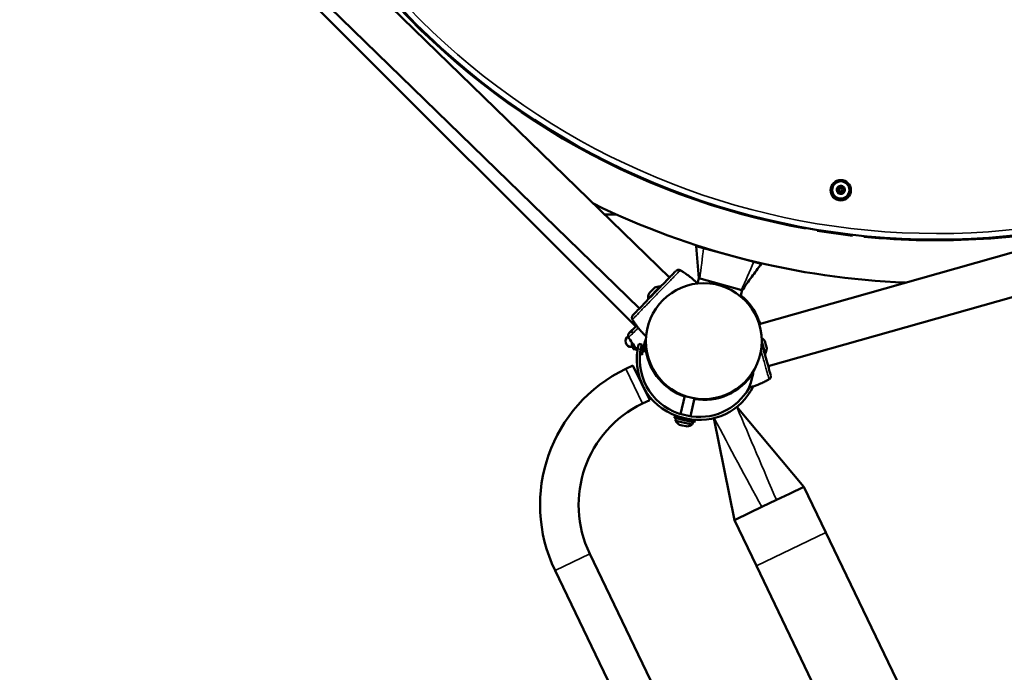
# Model space of a CAD drawing. Units: millimetres. Extents: x 11209 to 12070, y 6397 to 7319.
# Drawn here: x 11527 to 11624, y 6863 to 6927 of the extents above; entities that cross this region are included whole.
import ezdxf

# ---------------------------------------------------------------- set-up
doc = ezdxf.new("R2010")
doc.units = ezdxf.units.MM
doc.header["$LTSCALE"] = 10
doc.layers.add('Widoczne (ISO)', color=7, linetype='Continuous', lineweight=50)
doc.layers.add('Widoczne wąskie (ISO)', color=7, linetype='Continuous', lineweight=35)
doc.styles.get("Standard").update_dxf_attribs({"font": 'tahoma.ttf'})
doc.dimstyles.new('Karol 25', dxfattribs={"dimtxt": 25, "dimasz": 25, "dimexe": 0.18, "dimexo": 0.0625, "dimgap": 0.09, "dimtad": 1, "dimdec": 0, "dimzin": 0, "dimdsep": 46, "dimtxsty": 'Standard', "dimcen": 0.09, "dimadec": 0, "dimazin": 0, "dimtfac": 1, "dimtdec": 0, "dimtofl": 0, "dimtmove": 0, "dimatfit": 3, "dimfxl": 3, "dimfxlon": 1, "dimtolj": 1, "dimtzin": 0, "dimarcsym": 0})

# ---------------------------------------------------------------- blocks, each defined once
blk = doc.blocks.new('*D12')
at = {"color": 0, "lineweight": -2, "transparency": 16777216}
for p, q in [((11372.474, 6443.76), (11372.474, 6440.58)), ((11820.512, 6443.76), (11820.512, 6440.58)), ((11397.474, 6440.76), (11795.512, 6440.76))]:
    blk.add_line(p, q, dxfattribs=at)
at = {"color": 0, "lineweight": 13, "transparency": 16777216}
for points in [[(11397.474, 6444.926), (11397.474, 6436.593), (11372.474, 6440.76)], [(11795.512, 6444.926), (11795.512, 6436.593), (11820.512, 6440.76)]]:
    blk.add_solid(points, dxfattribs=at)
at = {"layer": 'Defpoints', "color": 0, "lineweight": 13, "transparency": 16777216}
for p in [(11820.512, 7115.742), (11372.474, 6998.936), (11820.512, 6440.76)]:
    blk.add_point(p, dxfattribs=at)
at = {"color": 0, "lineweight": 13, "transparency": 16777216, "insert": (11596.493, 6453.921), "char_height": 25, "attachment_point": 5}
blk.add_mtext('\\A1;448', dxfattribs=at)
blk = doc.blocks.new('*D13')
at = {"color": 0, "lineweight": -2, "transparency": 16777216}
for p, q in [((11209.474, 6404.611), (11209.474, 6401.431)), ((11981.492, 6404.611), (11981.492, 6401.431)), ((11956.492, 6401.611), (11234.474, 6401.611))]:
    blk.add_line(p, q, dxfattribs=at)
at = {"color": 0, "lineweight": 13, "transparency": 16777216}
for points in [[(11234.474, 6405.778), (11234.474, 6397.444), (11209.474, 6401.611)], [(11956.492, 6405.778), (11956.492, 6397.444), (11981.492, 6401.611)]]:
    blk.add_solid(points, dxfattribs=at)
at = {"layer": 'Defpoints', "color": 0, "lineweight": 13, "transparency": 16777216}
for p in [(11981.492, 7145.956), (11209.474, 6998.936), (11209.474, 6401.611)]:
    blk.add_point(p, dxfattribs=at)
at = {"color": 0, "lineweight": 13, "transparency": 16777216, "insert": (11597.857, 6414.461), "char_height": 25, "attachment_point": 5}
blk.add_mtext('\\A1;772', dxfattribs=at)

msp = doc.modelspace()

# ---------------------------------------------------------------- linework, layer by layer
at = {"layer": 'Widoczne (ISO)'}
for p, q in [((11590.65, 6901.968), (11538.014, 6953.155)), ((11587.694, 6898.929), (11534.858, 6950.31)), ((11587.328, 6897.143), (11535.227, 6949.269)), ((11670.158, 6917.374), (11599.511, 6897.384)), ((11671.312, 6913.294), (11600.397, 6893.228)), ((11584.237, 6908.205), (11585.401, 6908.206)), ((11597.909, 6908.209), (11598.215, 6908.209)), ((11608.715, 6906.105), (11605.222, 6906.593)), ((11593.299, 6905.084), (11594.022, 6904.884)), ((11593.564, 6901.898), (11593.299, 6905.084)), ((11598.986, 6903.511), (11594.022, 6904.884)), ((11598.986, 6903.511), (11599.709, 6903.311)), ((11591.815, 6902.638), (11591.815, 6902.638)), ((11593.427, 6901.401), (11593.564, 6901.898)), ((11593.564, 6901.898), (11593.65, 6901.874)), ((11593.65, 6901.874), (11593.786, 6901.837)), ((11593.786, 6901.837), (11597.581, 6900.787)), ((11589.729, 6901.093), (11588.544, 6899.874)), ((11588.685, 6900.45), (11588.642, 6900.406)), ((11588.932, 6900.704), (11588.685, 6900.45)), ((11589.168, 6900.946), (11588.932, 6900.704)), ((11589.2, 6900.979), (11589.168, 6900.946)), ((11589.765, 6901.058), (11589.729, 6901.093)), ((11597.581, 6900.787), (11597.758, 6900.738)), ((11597.679, 6900.12), (11597.844, 6900.714)), ((11597.758, 6900.738), (11597.844, 6900.714)), ((11588.58, 6899.839), (11588.544, 6899.874)), ((11587.058, 6897.745), (11587.058, 6897.745)), ((11588.332, 6895.897), (11588.332, 6894.706)), ((11600.099, 6894.463), (11599.762, 6895.655)), ((11600.064, 6895.688), (11600.047, 6895.748)), ((11600.161, 6895.348), (11600.064, 6895.688)), ((11587.082, 6895.126), (11586.902, 6895.126)), ((11587.082, 6895.367), (11587.082, 6894.906)), ((11587.328, 6894.906), (11587.082, 6894.906)), ((11587.328, 6895.026), (11587.328, 6895.048)), ((11587.328, 6894.906), (11587.328, 6895.026)), ((11587.328, 6894.906), (11587.391, 6894.798)), ((11587.496, 6894.783), (11587.4, 6894.783)), ((11587.924, 6895.356), (11587.634, 6895.434)), ((11588.061, 6894.783), (11588.021, 6894.783)), ((11588.132, 6894.906), (11588.07, 6894.798)), ((11588.132, 6895.285), (11588.132, 6894.706)), ((11588.132, 6894.706), (11588.332, 6894.706)), ((11600.253, 6895.022), (11600.161, 6895.348)), ((11600.265, 6894.978), (11600.253, 6895.022)), ((11600.051, 6894.45), (11600.099, 6894.463)), ((11586.336, 6892.966), (11587.057, 6893.313)), ((11587.057, 6893.313), (11588.704, 6889.888)), ((11600.394, 6891.884), (11600.394, 6891.884)), ((11587.983, 6889.541), (11588.704, 6889.888)), ((11592.162, 6890.313), (11591.756, 6888.512)), ((11593.132, 6890.067), (11592.731, 6888.292)), ((11597.305, 6889.213), (11603.913, 6881.334)), ((11591.156, 6888.124), (11591.2, 6888.319)), ((11591.156, 6888.124), (11593.107, 6887.683)), ((11591.2, 6888.319), (11592.029, 6888.132)), ((11591.302, 6888.09), (11591.247, 6887.847)), ((11591.247, 6887.847), (11592.905, 6887.472)), ((11591.69, 6888.219), (11591.688, 6888.209)), ((11592.029, 6888.132), (11592.322, 6888.065)), ((11592.095, 6888.424), (11592.388, 6888.358)), ((11592.322, 6888.065), (11593.151, 6887.878)), ((11592.665, 6887.999), (11592.663, 6887.988)), ((11593.107, 6887.683), (11593.151, 6887.878)), ((11597.063, 6878.041), (11595.041, 6888.094)), ((11591.62, 6887.455), (11591.635, 6887.451)), ((11591.635, 6887.451), (11591.916, 6887.388)), ((11591.916, 6887.388), (11592.291, 6887.303)), ((11592.291, 6887.303), (11592.4, 6887.279)), ((11592.96, 6887.716), (11592.905, 6887.472)), ((11603.913, 6881.334), (11602.485, 6880.647)), ((11603.913, 6881.334), (11606.079, 6876.828)), ((11601.21, 6880.034), (11599.766, 6879.34)), ((11602.485, 6880.647), (11601.21, 6880.034)), ((11599.766, 6879.34), (11598.609, 6878.784)), ((11598.609, 6878.784), (11597.063, 6878.041)), ((11597.063, 6878.041), (11599.23, 6873.534)), ((11623.413, 6840.778), (11606.079, 6876.828)), ((11582.789, 6874.728), (11592.842, 6853.819)), ((11599.23, 6873.534), (11616.563, 6837.485)), ((11579.364, 6873.081), (11589.418, 6852.173))]:
    msp.add_line(p, q, dxfattribs=at)
for centre, radius in [((11607.562, 6910.588), 1), ((11607.562, 6910.616), 0.85), ((11607.562, 6910.616), 0.16), ((11594.047, 6895.708), 5.715), ((11594.047, 6895.708), 5.715)]:
    msp.add_circle(centre, radius, dxfattribs=at)
for centre, radius, start, end in [((11617.062, 6978.527), 72.8, 196.76183, 282.31672), ((11617.062, 6978.527), 72.88, 219.31964, 259.75891), ((11607.562, 6910.616), 0.4, 125.55507, 185.55507), ((11607.233, 6910.584), 0.07, 94.97631, 185.55507), ((11607.233, 6910.584), 0.07, 185.55507, 276.13382), ((11607.562, 6910.616), 0.4, 185.55507, 245.55507), ((11607.223, 6910.704), 0.05, 274.97631, 345.50509), ((11607.246, 6910.465), 0.05, 25.60504, 96.13382), ((11607.562, 6910.616), 0.3, 145.60504, 165.50509), ((11607.562, 6910.616), 0.3, 205.60504, 225.50509), ((11607.37, 6910.885), 0.07, 125.55507, 216.13382), ((11607.273, 6910.814), 0.05, 325.60504, 36.13382), ((11607.562, 6910.616), 0.4, 65.55507, 125.55507), ((11607.37, 6910.885), 0.07, 34.97631, 125.55507), ((11607.316, 6910.367), 0.05, 334.97631, 45.50509), ((11607.425, 6910.316), 0.07, 154.97631, 245.55507), ((11607.562, 6910.616), 0.4, 245.55507, 305.55507), ((11607.425, 6910.316), 0.07, 245.55507, 336.13382), ((11607.468, 6910.954), 0.05, 214.97631, 285.50509), ((11607.562, 6910.616), 0.3, 85.60504, 105.50509), ((11607.535, 6910.267), 0.05, 85.60504, 156.13382), ((11607.562, 6910.616), 0.3, 265.60504, 285.50509), ((11607.589, 6910.965), 0.05, 265.60504, 336.13382), ((11607.698, 6910.917), 0.07, 65.55507, 156.13382), ((11607.655, 6910.279), 0.05, 34.97631, 105.50509), ((11607.754, 6910.348), 0.07, 214.97631, 305.55507), ((11607.698, 6910.917), 0.07, 334.97631, 65.55507), ((11607.562, 6910.616), 0.4, 5.55507, 65.55507), ((11607.807, 6910.866), 0.05, 154.97631, 225.50509), ((11607.562, 6910.616), 0.3, 25.60504, 45.50509), ((11607.562, 6910.616), 0.4, 305.55507, 5.55507), ((11607.754, 6910.348), 0.07, 305.55507, 36.13382), ((11607.85, 6910.419), 0.05, 145.60504, 216.13382), ((11607.562, 6910.616), 0.3, 325.60504, 345.50509), ((11607.877, 6910.768), 0.05, 205.60504, 276.13382), ((11607.901, 6910.529), 0.05, 94.97631, 165.50509), ((11607.89, 6910.648), 0.07, 5.55507, 96.13382), ((11607.89, 6910.648), 0.07, 274.97631, 5.55507), ((11617.062, 6978.527), 77.12, 243.91105, 267.688), ((11617.062, 6978.527), 72.88, 264.31964, 282.87236), ((11591.764, 6902.552), 0.1, 58.98802, 59.46447), ((11594.047, 6895.708), 5.8, 95.92941, 96.81782), ((11589.701, 6899.934), 1.159, 155.99386, 182.98533), ((11589.701, 6899.934), 1.159, 88.61372, 115.60519), ((11594.047, 6895.708), 5.8, 21.19108, 50.91103), ((11587.142, 6897.799), 0.1, 212.13458, 212.61103), ((11594.047, 6895.708), 5.8, 17.03295, 21.19108), ((11586.902, 6895.706), 0.58, 124.422, 270.0146), ((11586.759, 6896.023), 0.1, 211.07728, 211.79818), ((11586.758, 6896.023), 0.1, 211.56644, 211.79818), ((11599.11, 6895.067), 1.159, 35.99386, 56.28352), ((11593.328, 6893.887), 5.9, 169.65363, 257.28413), ((11593.328, 6893.887), 5.6, 169.91474, 257.28413), ((11594.047, 6895.708), 5.8, 189.83581, 250.83934), ((11599.11, 6895.067), 1.159, 328.61372, 355.60519), ((11592.793, 6879.538), 14.9, 115.67928, 205.67928), ((11594.047, 6895.708), 5.8, 260.73359, 326.9657), ((11600.345, 6891.972), 0.1, 298.98802, 299.46447), ((11593.62, 6893.821), 5.9, 257.28413, 333.98861), ((11593.62, 6893.821), 5.6, 257.28413, 331.0119), ((11592.793, 6879.538), 11.1, 115.67928, 205.67928), ((11592.25, 6888.428), 1.159, 210.09833, 237.0898), ((11592.25, 6888.428), 1.159, 277.47847, 304.46993)]:
    msp.add_arc(centre, radius, start, end, dxfattribs=at)
for centre, major_axis, ratio, start_param, end_param in [((11606.969, 6906.349), (0.782, 5.596), 0.513274, 1.546413, 1.564359), ((11606.969, 6906.349), (0.782, 5.596), 0.513274, 4.718826, 4.736772), ((11585.864, 6894.731), (6.903, 7.186), 0.714336, 0.167462, 0.182216), ((11594.795, 6903.915), (-6.99, -7.101), 0.714335, 6.10096, 6.115713), ((11594.5, 6902.033), (-7.119, -6.97), 0.714685, 6.1071, 6.121855), ((11594.496, 6902.026), (-7.061, -7.031), 0.713973, 6.094834, 6.109586), ((11594.322, 6900.712), (5.539, -7.093), 0.99999, 4.604366, 4.76068), ((11594.323, 6900.713), (-5.539, 7.093), 0.99999, 1.462773, 1.619001), ((11594.323, 6900.713), (-5.539, 7.093), 0.99999, 1.662494, 1.692741), ((11594.322, 6900.712), (5.539, -7.093), 0.99999, 4.804177, 4.834334), ((11596.522, 6900.991), (2.772, -9.571), 0.714336, 0.167462, 0.182216)]:
    msp.add_ellipse(centre, major_axis=major_axis, ratio=ratio, start_param=start_param, end_param=end_param, dxfattribs=at)
for points, knots in [([(11599.709, 6903.311), (11599.395, 6902.887), (11599.081, 6902.462), (11598.453, 6901.598), (11598.122, 6901.145), (11597.844, 6900.714)], [0, 0, 0, 0, 1.59101, 1.59101, 3.206567, 3.206567, 3.206567, 3.206567]), ([(11591.292, 6902.629), (11591.264, 6902.6), (11591.108, 6902.439), (11590.753, 6902.074), (11590.643, 6901.961), (11590.335, 6901.644), (11590.12, 6901.423), (11589.742, 6901.034), (11589.59, 6900.878), (11589.311, 6900.591), (11589.185, 6900.461), (11588.938, 6900.208), (11588.817, 6900.084), (11588.568, 6899.827), (11588.44, 6899.695), (11588.163, 6899.411), (11588.018, 6899.262), (11587.701, 6898.936), (11587.541, 6898.772), (11587.226, 6898.448), (11587.106, 6898.324), (11587.059, 6898.275), (11587.055, 6898.271), (11587.052, 6898.268)], [1.638912, 1.638912, 1.638912, 1.638912, 2.239984, 2.239984, 2.462031, 2.462031, 2.806436, 2.806436, 3.021025, 3.021025, 3.193188, 3.193188, 3.360006, 3.360006, 3.546874, 3.546874, 3.782862, 3.782862, 4.110475, 4.110475, 4.583644, 4.583644, 4.644274, 4.644274, 4.644274, 4.644274]), ([(11591.722, 6902.691), (11591.699, 6902.704), (11591.674, 6902.715), (11591.621, 6902.73), (11591.593, 6902.735), (11591.535, 6902.738), (11591.504, 6902.735), (11591.441, 6902.722), (11591.41, 6902.711), (11591.373, 6902.691), (11591.367, 6902.687), (11591.36, 6902.683)], [0, 0, 0, 0, 0.0785633, 0.0785633, 0.1571266, 0.1571266, 0.23569, 0.23569, 0.3142533, 0.3142533, 0.3299536, 0.3299536, 0.3299536, 0.3299536]), ([(11591.815, 6902.638), (11591.894, 6902.591), (11591.972, 6902.542), (11592.171, 6902.414), (11592.291, 6902.333), (11592.483, 6902.196), (11592.556, 6902.142), (11592.664, 6902.059), (11592.7, 6902.032), (11592.792, 6901.959), (11592.849, 6901.914), (11592.994, 6901.794), (11593.082, 6901.718), (11593.261, 6901.559), (11593.35, 6901.476), (11593.439, 6901.39)], [-2.045458, -2.045458, -2.045458, -2.045458, -1.773458, -1.773458, -1.343528, -1.343528, -1.074823, -1.074823, -0.94047, -0.94047, -0.725505, -0.725505, -0.381562, -0.381562, -0.017761, -0.017761, -0.017761, -0.017761]), ([(11587.052, 6898.268), (11587.031, 6898.246), (11587.013, 6898.222), (11586.982, 6898.169), (11586.971, 6898.141), (11586.955, 6898.081), (11586.951, 6898.049), (11586.951, 6897.989), (11586.955, 6897.961), (11586.968, 6897.906), (11586.978, 6897.881), (11586.994, 6897.85), (11586.997, 6897.843), (11587.001, 6897.837)], [0.4723099, 0.4723099, 0.4723099, 0.4723099, 0.5368266, 0.5368266, 0.6070628, 0.6070628, 0.6856262, 0.6856262, 0.7641895, 0.7641895, 0.8427528, 0.8427528, 0.8651264, 0.8651264, 0.8651264, 0.8651264]), ([(11588.35, 6896.158), (11588.263, 6896.242), (11588.179, 6896.328), (11587.996, 6896.522), (11587.899, 6896.629), (11587.746, 6896.808), (11587.688, 6896.878), (11587.602, 6896.984), (11587.574, 6897.019), (11587.502, 6897.112), (11587.458, 6897.17), (11587.345, 6897.321), (11587.278, 6897.416), (11587.16, 6897.589), (11587.108, 6897.667), (11587.058, 6897.745)], [-2.13207, -2.13207, -2.13207, -2.13207, -1.77361, -1.77361, -1.343644, -1.343644, -1.074915, -1.074915, -0.940551, -0.940551, -0.725568, -0.725568, -0.381595, -0.381595, -0.104191, -0.104191, -0.104191, -0.104191]), ([(11586.67, 6896.488), (11586.691, 6896.51), (11586.739, 6896.559), (11586.914, 6896.734), (11587.018, 6896.839), (11587.21, 6897.031), (11587.265, 6897.086), (11587.325, 6897.146)], [0, 0, 0, 0, 1.921991, 1.921991, 3.431005, 3.431005, 3.961934, 3.961934, 3.961934, 3.961934]), ([(11586.68, 6896.498), (11586.696, 6896.513), (11586.777, 6896.593), (11587.009, 6896.825), (11587.122, 6896.937), (11587.313, 6897.127), (11587.361, 6897.176), (11587.414, 6897.229)], [0, 0, 0, 0, 2.310746, 2.310746, 3.692832, 3.692832, 4.124606, 4.124606, 4.124606, 4.124606]), ([(11586.618, 6896.062), (11586.605, 6896.084), (11586.594, 6896.109), (11586.578, 6896.161), (11586.572, 6896.189), (11586.569, 6896.246), (11586.57, 6896.277), (11586.582, 6896.339), (11586.592, 6896.37), (11586.623, 6896.43), (11586.642, 6896.458), (11586.666, 6896.485), (11586.668, 6896.486), (11586.67, 6896.488)], [0, 0, 0, 0, 0.0776987, 0.0776987, 0.1553974, 0.1553974, 0.2330961, 0.2330961, 0.3107948, 0.3107948, 0.3836035, 0.3836035, 0.3884935, 0.3884935, 0.3884935, 0.3884935]), ([(11586.68, 6896.498), (11586.658, 6896.477), (11586.64, 6896.453), (11586.608, 6896.401), (11586.596, 6896.372), (11586.578, 6896.313), (11586.573, 6896.281), (11586.571, 6896.22), (11586.574, 6896.191), (11586.587, 6896.136), (11586.596, 6896.11), (11586.611, 6896.078), (11586.615, 6896.071), (11586.619, 6896.064)], [0.4689468, 0.4689468, 0.4689468, 0.4689468, 0.5334435, 0.5334435, 0.6032931, 0.6032931, 0.6825291, 0.6825291, 0.761765, 0.761765, 0.8410009, 0.8410009, 0.8651264, 0.8651264, 0.8651264, 0.8651264]), ([(11587.958, 6894.354), (11587.959, 6894.358), (11587.96, 6894.366), (11587.964, 6894.393), (11587.966, 6894.414), (11587.981, 6894.528), (11588, 6894.684), (11588.097, 6895.172), (11588.185, 6895.521), (11588.336, 6895.906)], [-18.697344, -18.697344, -18.697344, -18.697344, -18.18648, -18.18648, -17.576051, -17.576051, -15.477113, -15.477113, -12.902799, -12.902799, -12.902799, -12.902799]), ([(11587.634, 6895.434), (11587.634, 6895.434), (11587.631, 6895.422), (11587.618, 6895.373), (11587.608, 6895.336), (11587.587, 6895.25), (11587.574, 6895.195), (11587.548, 6895.074), (11587.535, 6895.008), (11587.524, 6894.946)], [3.0205444, 3.0205444, 3.0205444, 3.0205444, 3.2088968, 3.2088968, 3.3972492, 3.3972492, 3.5858769, 3.5858769, 3.7745047, 3.7745047, 3.7745047, 3.7745047]), ([(11587.814, 6894.867), (11587.825, 6894.929), (11587.838, 6894.995), (11587.864, 6895.116), (11587.877, 6895.171), (11587.898, 6895.257), (11587.907, 6895.294), (11587.92, 6895.344), (11587.924, 6895.356), (11587.924, 6895.356)], [2.2673067, 2.2673067, 2.2673067, 2.2673067, 2.4559658, 2.4559658, 2.644625, 2.644625, 2.8329784, 2.8329784, 3.0213317, 3.0213317, 3.0213317, 3.0213317]), ([(11600.648, 6892.341), (11600.636, 6892.38), (11600.575, 6892.596), (11600.437, 6893.086), (11600.394, 6893.237), (11600.273, 6893.663), (11600.189, 6893.96), (11600.042, 6894.481), (11599.983, 6894.691), (11599.874, 6895.076), (11599.824, 6895.25), (11599.77, 6895.444), (11599.764, 6895.465), (11599.758, 6895.486)], [1.638912, 1.638912, 1.638912, 1.638912, 2.239984, 2.239984, 2.462031, 2.462031, 2.806436, 2.806436, 3.021025, 3.021025, 3.193188, 3.193188, 3.213793, 3.213793, 3.213793, 3.213793]), ([(11598.937, 6892.75), (11598.916, 6892.568), (11598.887, 6892.397), (11598.78, 6891.891), (11598.686, 6891.609), (11598.564, 6891.283), (11598.526, 6891.196), (11598.494, 6891.12), (11598.487, 6891.105), (11598.484, 6891.099)], [-5.597583, -5.597583, -5.597583, -5.597583, -4.544928, -4.544928, -2.242039, -2.242039, -0.75439, -0.75439, 0, 0, 0, 0]), ([(11600.394, 6891.884), (11600.314, 6891.84), (11600.233, 6891.796), (11600.022, 6891.688), (11599.892, 6891.625), (11599.677, 6891.527), (11599.594, 6891.491), (11599.469, 6891.438), (11599.427, 6891.421), (11599.317, 6891.377), (11599.25, 6891.351), (11599.073, 6891.285), (11598.964, 6891.247), (11598.731, 6891.17), (11598.608, 6891.132), (11598.485, 6891.097)], [-2.045458, -2.045458, -2.045458, -2.045458, -1.773458, -1.773458, -1.343528, -1.343528, -1.074823, -1.074823, -0.94047, -0.94047, -0.725505, -0.725505, -0.381562, -0.381562, 0, 0, 0, 0]), ([(11600.487, 6891.938), (11600.509, 6891.951), (11600.531, 6891.968), (11600.571, 6892.006), (11600.589, 6892.028), (11600.621, 6892.077), (11600.634, 6892.105), (11600.653, 6892.166), (11600.66, 6892.199), (11600.661, 6892.241), (11600.661, 6892.248), (11600.661, 6892.255)], [0, 0, 0, 0, 0.0785633, 0.0785633, 0.1571266, 0.1571266, 0.23569, 0.23569, 0.3142533, 0.3142533, 0.3299536, 0.3299536, 0.3299536, 0.3299536])]:
    msp.add_open_spline(points, degree=3, knots=knots, dxfattribs=at)
for points, weights in [([(11587.329, 6895.048), (11587.328, 6895.037), (11587.328, 6895.026)], [1.00637941921, 1.00351528705, 1]), ([(11587.328, 6895.026), (11587.328, 6894.913), (11587.4, 6894.783)], [1, 1.0379548493, 1]), ([(11587.4, 6894.783), (11587.395, 6894.791), (11587.391, 6894.798)], [1, 1.00242047772, 1.00453223535]), ([(11588.061, 6894.783), (11588.132, 6894.913), (11588.132, 6895.026)], [1, 1.0379548493, 1]), ([(11588.07, 6894.798), (11588.066, 6894.791), (11588.061, 6894.783)], [1.00453223535, 1.00242047772, 1]), ([(11588.132, 6895.026), (11588.132, 6895.099), (11588.104, 6895.175)], [1, 1.02402783705, 1.01763337161])]:
    msp.add_rational_spline(points, weights, degree=2, dxfattribs=at)
for points in [[(11587.958, 6894.354), (11587.957, 6894.353), (11587.957, 6894.352), (11587.956, 6894.352)], [(11587.956, 6894.352), (11587.956, 6894.352), (11587.956, 6894.352), (11587.956, 6894.352)], [(11587.956, 6894.352), (11587.956, 6894.352), (11587.956, 6894.352), (11587.956, 6894.352)], [(11598.485, 6891.097), (11598.484, 6891.097), (11598.484, 6891.098), (11598.484, 6891.099)]]:
    msp.add_open_spline(points, degree=3, dxfattribs=at)
at = {"layer": 'Widoczne wąskie (ISO)'}
for p, q in [((11599.455, 6897.804), (11599.376, 6897.774)), ((11586.902, 6895.619), (11586.902, 6895.126)), ((11587.524, 6894.946), (11587.814, 6894.867)), ((11586.336, 6892.966), (11587.983, 6889.541)), ((11606.079, 6876.828), (11599.23, 6873.534)), ((11579.364, 6873.081), (11582.789, 6874.728))]:
    msp.add_line(p, q, dxfattribs=at)
msp.add_arc((11617.062, 6978.527), 72.2, 196.76183, 282.31672, dxfattribs=at)
for centre, major_axis, ratio, start_param, end_param in [((11591.673, 6902.604), (0.0491, 0.0871), 0.695056, 6.259231, 6.283185), ((11591.764, 6902.552), (0.0508, 0.0861), 0.696884, 6.271253, 6.283185), ((11587.087, 6897.888), (-0.0857, -0.0515), 0.695056, 0, 0.023954), ((11587.142, 6897.799), (-0.0847, -0.0532), 0.696884, 0, 0.011932), ((11586.704, 6896.112), (-0.0862, -0.0506), 0.695481, 6.076402, 6.283185), ((11586.706, 6896.114), (-0.0867, -0.0499), 0.694616, 0, 0.030045), ((11586.758, 6896.023), (-0.0852, -0.0523), 0.697245, 6.144208, 6.283185), ((11586.759, 6896.023), (-0.0856, -0.0516), 0.696509, 0, 0.018055), ((11586.758, 6896.023), (-0.085, -0.0527), 0.000477, 6.150466, 6.283187), ((11600.345, 6891.972), (0.0492, -0.0871), 0.696884, 6.271253, 6.283185), ((11600.436, 6892.024), (0.0509, -0.0861), 0.695056, 6.259231, 6.283185)]:
    msp.add_ellipse(centre, major_axis=major_axis, ratio=ratio, start_param=start_param, end_param=end_param, dxfattribs=at)
for points in [[(11593.65, 6901.874), (11593.774, 6902.878), (11593.898, 6903.881), (11594.022, 6904.884)], [(11597.758, 6900.738), (11598.168, 6901.662), (11598.577, 6902.587), (11598.986, 6903.511)], [(11587.956, 6894.352), (11587.892, 6894.416), (11587.829, 6894.481), (11587.767, 6894.548)], [(11601.21, 6880.034), (11599.905, 6883.091), (11598.601, 6886.149), (11597.296, 6889.206)], [(11599.766, 6879.34), (11598.198, 6882.26), (11596.629, 6885.179), (11595.06, 6888.099)]]:
    msp.add_open_spline(points, degree=3, dxfattribs=at)
for points, knots in [([(11591.724, 6902.691), (11591.715, 6902.682), (11591.6, 6902.563), (11591.214, 6902.166), (11590.758, 6901.697), (11590.351, 6901.279), (11589.882, 6900.797), (11589.363, 6900.263), (11588.844, 6899.729), (11588.375, 6899.247), (11587.968, 6898.829), (11587.512, 6898.36), (11587.126, 6897.963), (11587.011, 6897.845), (11587.002, 6897.835)], [1.605059, 1.605059, 1.605059, 1.605059, 1.963495, 2.356194, 2.552544, 2.748894, 2.945243, 3.141593, 3.337942, 3.534292, 3.730641, 3.926991, 4.31969, 4.678127, 4.678127, 4.678127, 4.678127]), ([(11591.296, 6902.627), (11591.332, 6902.664), (11591.374, 6902.695), (11591.488, 6902.739), (11591.558, 6902.742), (11591.657, 6902.722), (11591.692, 6902.709), (11591.724, 6902.691)], [-0.3928166, -0.3928166, -0.3928166, -0.3928166, -0.2811661, -0.2811661, -0.1081408, -0.1081408, 0, 0, 0, 0]), ([(11591.724, 6902.691), (11591.735, 6902.685), (11591.745, 6902.678), (11591.766, 6902.667), (11591.776, 6902.661), (11591.791, 6902.652), (11591.797, 6902.648), (11591.807, 6902.643), (11591.811, 6902.64), (11591.815, 6902.638), (11591.815, 6902.638), (11591.815, 6902.638)], [-0.2888684, -0.2888684, -0.2888684, -0.2888684, -0.2375943, -0.2375943, -0.1913753, -0.1913753, -0.1624885, -0.1624885, -0.1444342, -0.1444342, -0.1433185, -0.1433185, -0.1433185, -0.1433185]), ([(11587.002, 6897.835), (11586.983, 6897.866), (11586.969, 6897.901), (11586.946, 6898), (11586.947, 6898.069), (11586.988, 6898.185), (11587.017, 6898.228), (11587.054, 6898.264)], [-0.8651264, -0.8651264, -0.8651264, -0.8651264, -0.7569856, -0.7569856, -0.5839604, -0.5839604, -0.4723099, -0.4723099, -0.4723099, -0.4723099]), ([(11587.058, 6897.745), (11587.057, 6897.746), (11587.057, 6897.746), (11587.052, 6897.753), (11587.048, 6897.761), (11587.036, 6897.78), (11587.029, 6897.792), (11587.015, 6897.814), (11587.009, 6897.825), (11587.002, 6897.835)], [-0.14555, -0.14555, -0.14555, -0.14555, -0.1444342, -0.1444342, -0.1083257, -0.1083257, -0.050552, -0.050552, 0, 0, 0, 0]), ([(11587.578, 6897.015), (11587.47, 6896.908), (11587.14, 6896.578), (11586.753, 6896.193), (11586.632, 6896.073), (11586.62, 6896.062)], [3.7567144, 3.7567144, 3.7567144, 3.7567144, 3.9269908, 4.3196899, 4.6781266, 4.6781266, 4.6781266, 4.6781266]), ([(11587.101, 6896.54), (11587.037, 6896.581), (11586.957, 6896.603), (11586.799, 6896.58), (11586.727, 6896.54), (11586.672, 6896.484)], [-0.7826471, -0.7826471, -0.7826471, -0.7826471, -0.5580066, -0.5580066, -0.3884935, -0.3884935, -0.3884935, -0.3884935]), ([(11586.62, 6896.062), (11586.602, 6896.093), (11586.588, 6896.129), (11586.567, 6896.227), (11586.569, 6896.297), (11586.612, 6896.413), (11586.643, 6896.457), (11586.682, 6896.494)], [-0.8651264, -0.8651264, -0.8651264, -0.8651264, -0.7569856, -0.7569856, -0.5839604, -0.5839604, -0.4689468, -0.4689468, -0.4689468, -0.4689468]), ([(11586.674, 6895.971), (11586.674, 6895.971), (11586.674, 6895.971), (11586.669, 6895.979), (11586.664, 6895.986), (11586.653, 6896.006), (11586.646, 6896.018), (11586.632, 6896.041), (11586.626, 6896.051), (11586.62, 6896.062)], [-0.14555, -0.14555, -0.14555, -0.14555, -0.1444342, -0.1444342, -0.1083257, -0.1083257, -0.050552, -0.050552, 0, 0, 0, 0]), ([(11587.505, 6894.838), (11587.472, 6894.877), (11587.439, 6894.916), (11587.349, 6895.024), (11587.292, 6895.095), (11587.208, 6895.202), (11587.18, 6895.238), (11587.109, 6895.331), (11587.066, 6895.39), (11586.956, 6895.543), (11586.89, 6895.638), (11586.774, 6895.813), (11586.723, 6895.891), (11586.674, 6895.971)], [-1.49396, -1.49396, -1.49396, -1.49396, -1.343644, -1.343644, -1.074915, -1.074915, -0.940551, -0.940551, -0.725568, -0.725568, -0.381595, -0.381595, -0.104191, -0.104191, -0.104191, -0.104191]), ([(11600.485, 6891.937), (11600.482, 6891.949), (11600.437, 6892.108), (11600.286, 6892.641), (11600.108, 6893.27), (11599.949, 6893.831), (11599.803, 6894.349), (11599.711, 6894.674), (11599.684, 6894.768)], [1.605059, 1.605059, 1.605059, 1.605059, 1.963495, 2.356194, 2.552544, 2.748894, 2.945243, 3.023826, 3.023826, 3.023826, 3.023826]), ([(11600.485, 6891.937), (11600.475, 6891.931), (11600.464, 6891.924), (11600.444, 6891.912), (11600.434, 6891.907), (11600.418, 6891.898), (11600.412, 6891.894), (11600.402, 6891.889), (11600.398, 6891.887), (11600.394, 6891.884), (11600.394, 6891.884), (11600.394, 6891.884)], [-0.2888684, -0.2888684, -0.2888684, -0.2888684, -0.2375943, -0.2375943, -0.1913753, -0.1913753, -0.1624885, -0.1624885, -0.1444342, -0.1444342, -0.1433185, -0.1433185, -0.1433185, -0.1433185]), ([(11600.644, 6892.339), (11600.659, 6892.29), (11600.664, 6892.238), (11600.645, 6892.116), (11600.613, 6892.055), (11600.546, 6891.979), (11600.517, 6891.955), (11600.485, 6891.937)], [-0.3928166, -0.3928166, -0.3928166, -0.3928166, -0.2811661, -0.2811661, -0.1081408, -0.1081408, 0, 0, 0, 0])]:
    msp.add_open_spline(points, degree=3, knots=knots, dxfattribs=at)

# ---------------------------------------------------------------- dimensions: what is measured, and where the dimension line sits
at = {"lineweight": 13}
for base, p1, p2, picture, middle in [((11209.474, 6401.611), (11981.492, 7145.956), (11209.474, 6998.936), '*D13', (11597.857, 6401.611)), ((11820.512, 6440.76), (11372.474, 6998.936), (11820.512, 7115.742), '*D12', (11596.493, 6440.76))]:
    dim = msp.add_linear_dim(base=base, p1=p1, p2=p2, dimstyle='Karol 25', dxfattribs=at)
    dim.commit()
    dim.dimension.update_dxf_attribs({"geometry": picture, "text_midpoint": middle, "dimtype": 160})

doc.saveas('drawing.dxf')
